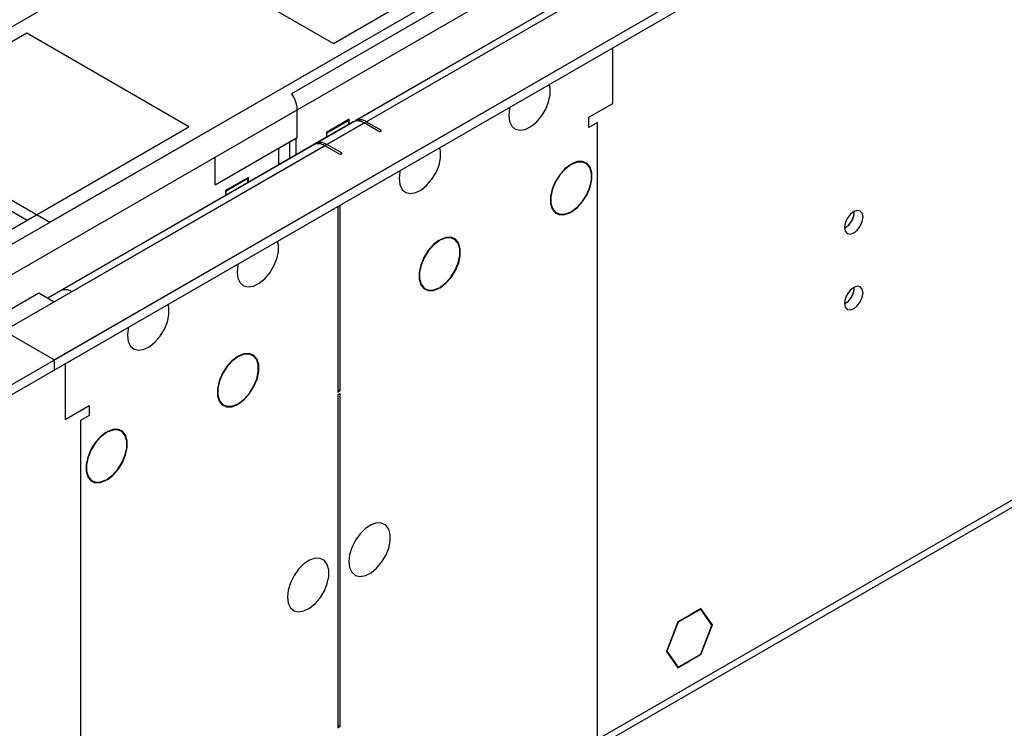
# Model space of a CAD drawing. Units: millimetres. Extents: x 2 to 6302, y 6 to 8916.
# Drawn here: x 3187 to 3346, y 1744 to 1859 of the extents above; entities that cross this region are included whole.
import ezdxf

# ---------------------------------------------------------------- set-up
doc = ezdxf.new("R2010")
doc.units = ezdxf.units.MM
doc.header["$LTSCALE"] = 30

msp = doc.modelspace()

# ---------------------------------------------------------------- linework, layer by layer
at = {"color": 8, "linetype": 'Continuous', "lineweight": 25}
for p, q in [((3191.466, 1826.233), (4251.773, 2438.335)), ((3218.16, 1836.744), (4254.743, 2435.151)), ((3236.191, 1838.785), (4230.029, 2412.516)), ((3238.312, 1718.753), (4225.787, 2288.81)), ((2203.638, 1255.972), (3263.945, 1868.074)), ((3202.427, 1867.666), (2204.345, 1291.486)), ((3242.555, 1842.459), (3283.39, 1866.033)), ((3158.939, 1845.01), (3191.466, 1826.233)), ((2243.943, 1274.341), (3231.418, 1844.398)), ((2248.363, 1268.524), (3242.201, 1842.255)), ((3279.855, 1742.735), (3279.855, 1842.353)), ((3195.002, 1815.007), (3235.837, 1838.581)), ((3196.416, 1794.185), (3196.416, 1694.567))]:
    msp.add_line(p, q, dxfattribs=at)
at = {"color": 7, "linetype": 'Continuous', "lineweight": 25}
for p, q in [((3192.174, 1803.986), (4290.31, 2437.927)), ((3192.174, 1802.353), (4290.31, 2436.294)), ((3237.587, 1717.151), (4225.062, 2287.208)), ((3237.252, 1855.113), (3473.072, 1991.249)), ((3211.089, 1870.217), (3237.252, 1855.113)), ((2204.345, 1233.725), (3302.482, 1867.666)), ((3265.434, 1867.171), (3230.469, 1846.987)), ((3284.469, 1867.839), (3234.441, 1838.959)), ((2204.345, 1232.092), (3302.482, 1866.033)), ((3281.64, 1866.206), (3240.805, 1842.632)), ((3187.754, 1856.746), (2951.934, 1720.61)), ((3213.917, 1841.643), (3187.754, 1856.746)), ((3282.33, 1845.415), (3282.33, 1854.399)), ((3278.441, 1843.17), (3282.33, 1845.415)), ((3231.418, 1839.907), (3231.418, 1844.398)), ((3278.441, 1841.537), (3278.441, 1843.17)), ((2978.097, 1705.507), (3213.917, 1841.643)), ((3162.009, 1841.476), (3187.819, 1826.577)), ((3240.451, 1842.428), (3191.148, 1813.966)), ((3239.797, 1842.866), (3236.12, 1840.743)), ((3239.726, 1842.662), (3236.191, 1840.621)), ((3239.726, 1842.662), (3239.585, 1842.743)), ((3239.726, 1842.01), (3239.726, 1842.662)), ((3239.797, 1842.051), (3239.797, 1842.866)), ((3244.676, 1840.826), (3242.201, 1842.255)), ((3245.03, 1841.03), (3242.555, 1842.459)), ((3279.855, 1842.353), (3278.441, 1841.537)), ((3228.447, 1838.192), (3231.418, 1839.907)), ((3236.12, 1840.743), (3236.12, 1839.928)), ((3236.191, 1840.621), (3236.12, 1840.662)), ((3236.191, 1839.969), (3236.191, 1840.621)), ((3244.676, 1840.826), (3245.03, 1841.03)), ((3234.087, 1838.754), (3193.252, 1815.181)), ((3218.16, 1832.253), (3231.206, 1839.784)), ((3230.145, 1839.172), (3230.145, 1836.479)), ((3231.206, 1839.784), (3231.206, 1837.091)), ((3238.312, 1837.152), (3235.837, 1838.581)), ((3238.666, 1837.357), (3236.191, 1838.785)), ((3218.16, 1832.253), (3218.16, 1836.744)), ((3228.447, 1835.498), (3228.447, 1838.192)), ((3238.312, 1837.152), (3238.666, 1837.357)), ((3228.563, 1835.565), (3228.447, 1835.814)), ((3275.541, 1835.576), (3275.541, 1835.494)), ((3275.683, 1835.576), (3275.683, 1835.657)), ((3223.534, 1833.477), (3219.857, 1831.355)), ((3223.463, 1833.273), (3219.927, 1831.232)), ((3223.463, 1833.273), (3223.322, 1833.355)), ((3223.463, 1832.621), (3223.463, 1833.273)), ((3223.534, 1832.662), (3223.534, 1833.477)), ((3219.857, 1831.355), (3219.857, 1830.539)), ((3219.927, 1831.232), (3219.857, 1831.273)), ((3219.927, 1830.58), (3219.927, 1831.232)), ((3237.959, 1828.784), (3237.959, 1798.784)), ((3238.312, 1798.988), (3238.312, 1828.988)), ((3275.541, 1827.902), (3275.541, 1827.82)), ((3275.683, 1827.902), (3275.683, 1827.983)), ((3321.291, 1827.896), (3321.29, 1827.976)), ((3254.328, 1823.329), (3254.328, 1823.248)), ((3254.47, 1823.329), (3254.47, 1823.411)), ((3181.567, 1810.109), (3189.699, 1814.803)), ((3189.699, 1814.803), (3192.174, 1813.375)), ((3192.174, 1813.375), (3195.002, 1815.007)), ((3254.328, 1815.656), (3254.328, 1815.574)), ((3254.47, 1815.656), (3254.47, 1815.737)), ((3321.291, 1815.648), (3321.29, 1815.727)), ((3192.174, 1803.986), (3181.567, 1810.109)), ((3192.174, 1803.986), (3192.174, 1802.353)), ((3193.941, 1803.373), (3193.941, 1794.39)), ((3221.801, 1804.552), (3221.801, 1804.47)), ((3221.943, 1804.552), (3221.943, 1804.634)), ((3237.959, 1799.192), (3238.312, 1798.988)), ((3237.959, 1798.784), (3238.312, 1798.988)), ((3238.312, 1798.58), (3237.959, 1798.375)), ((3238.312, 1744.8), (3238.312, 1798.58)), ((3221.943, 1796.878), (3221.943, 1796.96)), ((3237.959, 1798.375), (3237.959, 1744.596)), ((3193.941, 1794.39), (3197.83, 1796.635)), ((3197.83, 1796.635), (3197.83, 1795.002)), ((3221.801, 1796.878), (3221.801, 1796.797)), ((3197.83, 1795.002), (3196.416, 1794.185)), ((3200.588, 1792.306), (3200.588, 1792.224)), ((3200.729, 1792.306), (3200.729, 1792.388)), ((3200.588, 1784.632), (3200.588, 1784.551)), ((3200.729, 1784.632), (3200.729, 1784.714)), ((3296.561, 1763.852), (3294.775, 1762.821)), ((3296.521, 1763.747), (3294.775, 1762.739)), ((3296.45, 1763.788), (3296.521, 1763.747)), ((3298.337, 1761.162), (3296.521, 1763.747)), ((3298.419, 1761.209), (3296.561, 1763.852)), ((3294.633, 1762.739), (3292.846, 1761.708)), ((3294.633, 1762.658), (3292.887, 1761.65)), ((3294.563, 1762.698), (3294.633, 1762.658)), ((3294.633, 1762.739), (3294.633, 1762.658)), ((3294.775, 1762.739), (3294.775, 1762.821)), ((3292.846, 1761.708), (3290.989, 1756.92)), ((3292.887, 1761.65), (3291.071, 1756.967)), ((3292.836, 1761.68), (3292.887, 1761.65)), ((3296.521, 1756.48), (3298.337, 1761.162)), ((3296.561, 1756.422), (3298.419, 1761.209)), ((3298.226, 1761.321), (3298.419, 1761.209)), ((3290.989, 1756.92), (3292.846, 1754.277)), ((3291.019, 1756.997), (3291.071, 1756.967)), ((3291.071, 1756.967), (3292.887, 1754.382)), ((3294.775, 1755.472), (3296.521, 1756.48)), ((3294.775, 1755.39), (3296.561, 1756.422)), ((3296.491, 1756.463), (3296.561, 1756.422)), ((3292.694, 1754.494), (3292.887, 1754.382)), ((3292.846, 1754.277), (3294.633, 1755.309)), ((3292.887, 1754.382), (3294.633, 1755.39)), ((3294.633, 1755.309), (3294.563, 1755.35)), ((3294.633, 1755.39), (3294.633, 1755.309)), ((3294.775, 1755.39), (3294.775, 1755.472)), ((3237.959, 1745.004), (3238.312, 1744.8)), ((3237.959, 1744.596), (3238.312, 1744.8))]:
    msp.add_line(p, q, dxfattribs=at)
at = {"color": 7, "linetype": 'Continuous', "lineweight": 25, "flags": 128}
for points in [[(3265.536, 1843.477), (3265.66, 1842.503), (3266.025, 1841.744), (3266.602, 1841.258), (3267.349, 1841.081), (3268.211, 1841.224), (3269.124, 1841.679), (3270.019, 1842.411), (3270.832, 1843.366), (3271.5, 1844.473), (3271.975, 1845.65), (3272.222, 1846.809), (3272.222, 1847.865), (3272.081, 1848.482)], [(3265.708, 1844.804), (3265.66, 1844.596), (3265.536, 1843.477)], [(3247.858, 1833.272), (3247.983, 1832.298), (3248.347, 1831.539), (3248.924, 1831.053), (3249.672, 1830.876), (3250.533, 1831.019), (3251.446, 1831.474), (3252.342, 1832.206), (3253.154, 1833.161), (3253.822, 1834.268), (3254.298, 1835.444), (3254.544, 1836.604), (3254.544, 1837.66), (3254.403, 1838.277)], [(3275.541, 1835.576), (3274.61, 1834.863), (3273.759, 1833.903), (3273.053, 1832.773), (3272.549, 1831.561), (3272.287, 1830.364), (3272.287, 1829.274), (3272.549, 1828.379), (3273.053, 1827.749), (3273.759, 1827.434), (3274.61, 1827.458), (3275.541, 1827.82)], [(3275.541, 1835.494), (3274.63, 1834.796), (3273.797, 1833.856), (3273.106, 1832.75), (3272.613, 1831.565), (3272.357, 1830.392), (3272.357, 1829.326), (3272.613, 1828.45), (3273.106, 1827.834), (3273.797, 1827.525), (3274.63, 1827.548), (3275.541, 1827.902)], [(3275.683, 1827.902), (3276.614, 1828.615), (3277.466, 1829.574), (3278.171, 1830.704), (3278.675, 1831.916), (3278.938, 1833.114), (3278.938, 1834.203), (3278.675, 1835.098), (3278.171, 1835.728), (3277.466, 1836.043), (3276.614, 1836.019), (3275.683, 1835.657)], [(3275.683, 1827.983), (3276.594, 1828.682), (3277.427, 1829.621), (3278.118, 1830.727), (3278.611, 1831.913), (3278.868, 1833.085), (3278.868, 1834.151), (3278.611, 1835.027), (3278.118, 1835.644), (3277.427, 1835.952), (3276.594, 1835.929), (3275.683, 1835.576)], [(3248.03, 1834.598), (3247.983, 1834.391), (3247.858, 1833.272)], [(3319.736, 1825.366), (3319.849, 1824.775), (3320.17, 1824.404), (3320.652, 1824.311), (3321.221, 1824.508), (3321.789, 1824.967), (3322.27, 1825.616), (3322.592, 1826.359), (3322.705, 1827.08), (3322.592, 1827.671), (3322.27, 1828.041), (3321.789, 1828.135), (3321.221, 1827.938), (3320.652, 1827.479), (3320.17, 1826.829), (3319.849, 1826.087), (3319.736, 1825.366)], [(3221.695, 1818.169), (3221.82, 1817.194), (3222.184, 1816.436), (3222.761, 1815.95), (3223.509, 1815.772), (3224.371, 1815.916), (3225.283, 1816.371), (3226.179, 1817.102), (3226.991, 1818.057), (3227.659, 1819.164), (3228.135, 1820.341), (3228.381, 1821.501), (3228.381, 1822.557), (3228.24, 1823.174)], [(3254.328, 1823.329), (3253.397, 1822.616), (3252.545, 1821.657), (3251.84, 1820.527), (3251.336, 1819.315), (3251.073, 1818.117), (3251.073, 1817.028), (3251.336, 1816.133), (3251.84, 1815.503), (3252.545, 1815.188), (3253.397, 1815.212), (3254.328, 1815.574)], [(3254.328, 1823.248), (3253.417, 1822.55), (3252.584, 1821.61), (3251.893, 1820.504), (3251.4, 1819.318), (3251.143, 1818.146), (3251.143, 1817.08), (3251.4, 1816.204), (3251.893, 1815.588), (3252.584, 1815.279), (3253.417, 1815.302), (3254.328, 1815.656)], [(3254.47, 1815.656), (3255.401, 1816.369), (3256.252, 1817.328), (3256.958, 1818.458), (3257.462, 1819.67), (3257.724, 1820.868), (3257.724, 1821.957), (3257.462, 1822.852), (3256.958, 1823.482), (3256.252, 1823.797), (3255.401, 1823.773), (3254.47, 1823.411)], [(3254.47, 1815.737), (3255.381, 1816.436), (3256.214, 1817.375), (3256.905, 1818.481), (3257.398, 1819.667), (3257.654, 1820.839), (3257.654, 1821.905), (3257.398, 1822.781), (3256.905, 1823.397), (3256.214, 1823.706), (3255.381, 1823.683), (3254.47, 1823.329)], [(3221.868, 1819.495), (3221.82, 1819.287), (3221.695, 1818.169)], [(3319.736, 1813.117), (3319.849, 1812.526), (3320.17, 1812.156), (3320.652, 1812.062), (3321.221, 1812.26), (3321.789, 1812.718), (3322.27, 1813.368), (3322.592, 1814.11), (3322.705, 1814.832), (3322.592, 1815.423), (3322.27, 1815.793), (3321.789, 1815.887), (3321.221, 1815.689), (3320.652, 1815.231), (3320.17, 1814.581), (3319.849, 1813.839), (3319.736, 1813.117)], [(3204.018, 1807.964), (3204.142, 1806.989), (3204.507, 1806.231), (3205.084, 1805.745), (3205.831, 1805.567), (3206.693, 1805.711), (3207.605, 1806.165), (3208.501, 1806.897), (3209.313, 1807.852), (3209.982, 1808.959), (3210.457, 1810.136), (3210.704, 1811.295), (3210.704, 1812.352), (3210.563, 1812.969)], [(3204.19, 1809.29), (3204.142, 1809.082), (3204.018, 1807.964)], [(3221.943, 1796.878), (3222.874, 1797.591), (3223.726, 1798.551), (3224.431, 1799.681), (3224.935, 1800.893), (3225.197, 1802.09), (3225.197, 1803.18), (3224.935, 1804.075), (3224.431, 1804.704), (3223.726, 1805.02), (3222.874, 1804.996), (3221.943, 1804.634)], [(3221.943, 1796.96), (3222.854, 1797.658), (3223.687, 1798.597), (3224.378, 1799.704), (3224.871, 1800.889), (3225.127, 1802.062), (3225.127, 1803.128), (3224.871, 1804.003), (3224.378, 1804.62), (3223.687, 1804.929), (3222.854, 1804.906), (3221.943, 1804.552)], [(3221.801, 1804.552), (3220.87, 1803.839), (3220.018, 1802.88), (3219.313, 1801.749), (3218.809, 1800.538), (3218.546, 1799.34), (3218.546, 1798.251), (3218.809, 1797.356), (3219.313, 1796.726), (3220.018, 1796.411), (3220.87, 1796.435), (3221.801, 1796.797)], [(3221.801, 1804.47), (3220.89, 1803.772), (3220.057, 1802.833), (3219.366, 1801.727), (3218.873, 1800.541), (3218.616, 1799.369), (3218.616, 1798.303), (3218.873, 1797.427), (3219.366, 1796.81), (3220.057, 1796.501), (3220.89, 1796.525), (3221.801, 1796.878)], [(3200.588, 1792.306), (3199.657, 1791.593), (3198.805, 1790.633), (3198.099, 1789.503), (3197.596, 1788.292), (3197.333, 1787.094), (3197.333, 1786.005), (3197.596, 1785.11), (3198.099, 1784.48), (3198.805, 1784.165), (3199.657, 1784.189), (3200.588, 1784.551)], [(3200.588, 1792.224), (3199.677, 1791.526), (3198.843, 1790.587), (3198.153, 1789.481), (3197.66, 1788.295), (3197.403, 1787.123), (3197.403, 1786.057), (3197.66, 1785.181), (3198.153, 1784.564), (3198.843, 1784.255), (3199.677, 1784.279), (3200.588, 1784.632)], [(3200.729, 1784.632), (3201.66, 1785.345), (3202.512, 1786.305), (3203.218, 1787.435), (3203.722, 1788.646), (3203.984, 1789.844), (3203.984, 1790.933), (3203.722, 1791.828), (3203.218, 1792.458), (3202.512, 1792.774), (3201.66, 1792.749), (3200.729, 1792.388)], [(3200.729, 1784.714), (3201.64, 1785.412), (3202.474, 1786.351), (3203.165, 1787.457), (3203.658, 1788.643), (3203.914, 1789.815), (3203.914, 1790.881), (3203.658, 1791.757), (3203.165, 1792.374), (3202.474, 1792.683), (3201.64, 1792.66), (3200.729, 1792.306)], [(3239.726, 1771.42), (3239.851, 1770.446), (3240.215, 1769.687), (3240.793, 1769.201), (3241.54, 1769.023), (3242.402, 1769.167), (3243.314, 1769.622), (3244.21, 1770.354), (3245.022, 1771.309), (3245.691, 1772.415), (3246.166, 1773.592), (3246.413, 1774.752), (3246.413, 1775.808), (3246.166, 1776.683), (3245.691, 1777.311), (3245.022, 1777.646), (3244.21, 1777.663), (3243.314, 1777.361), (3242.402, 1776.762), (3241.54, 1775.911), (3240.793, 1774.87), (3240.215, 1773.718), (3239.851, 1772.538), (3239.726, 1771.42)], [(3229.827, 1765.705), (3229.952, 1764.731), (3230.316, 1763.972), (3230.893, 1763.486), (3231.64, 1763.308), (3232.502, 1763.452), (3233.415, 1763.907), (3234.31, 1764.639), (3235.123, 1765.594), (3235.791, 1766.701), (3236.266, 1767.877), (3236.513, 1769.037), (3236.513, 1770.093), (3236.266, 1770.968), (3235.791, 1771.596), (3235.123, 1771.931), (3234.31, 1771.948), (3233.415, 1771.646), (3232.502, 1771.047), (3231.64, 1770.196), (3230.893, 1769.155), (3230.316, 1768.003), (3229.952, 1766.824), (3229.827, 1765.705)]]:
    msp.add_lwpolyline(points, dxfattribs=at)
at = {"color": 7, "linetype": 'Continuous', "lineweight": 25}
for centre, radius, start, end in [((3226.868, 1844.199), 4.555, 2.50482, 37.74457), ((3241.176, 1840.824), 1.76, 54.38053, 114.30778), ((3241.53, 1841.028), 1.76, 54.38053, 114.30778), ((3234.812, 1837.15), 1.76, 54.38053, 114.30778), ((3235.166, 1837.354), 1.76, 54.38053, 114.30778), ((3318.256, 1827.934), 3.034, 299.22784, 0.77844), ((3318.165, 1827.99), 3.127, 300.17446, 358.28508), ((3193.977, 1813.576), 1.76, 54.38053, 114.30778), ((3318.257, 1815.686), 3.033, 299.21805, 0.78824), ((3318.166, 1815.741), 3.126, 300.16523, 358.2943)]:
    msp.add_arc(centre, radius, start, end, dxfattribs=at)

doc.saveas('drawing.dxf')
